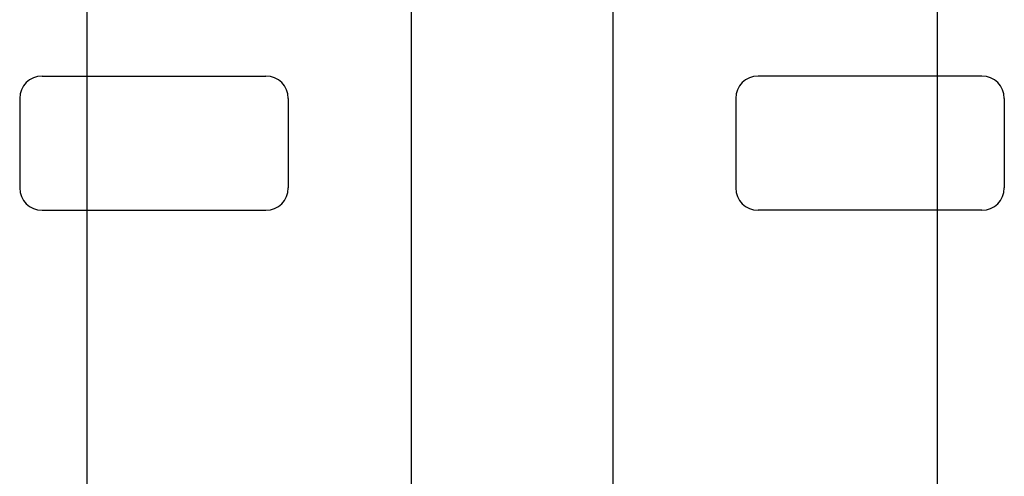
# Model space of a CAD drawing. Extents: x -6454 to 1272, y -144 to 3422.
# Drawn here: x -2136 to -1916, y 2108 to 2210 of the extents above; entities that cross this region are included whole.
import ezdxf

# ---------------------------------------------------------------- set-up
doc = ezdxf.new("R2010")
doc.units = 0
doc.header["$MEASUREMENT"] = 0
doc.layers.add('BOTELLA', color=6, linetype='CONTINUOUS')
doc.layers.add('DIBUJO_INTERIOR', color=4, linetype='CONTINUOUS')

msp = doc.modelspace()

# ---------------------------------------------------------------- linework, layer by layer
at = {"layer": 'BOTELLA'}
for p, q in [((-2131.025, 2197.284), (-2081.026, 2197.284)), ((-2136.025, 2192.284), (-2136.025, 2172.284)), ((-2076.026, 2192.284), (-2076.026, 2172.284)), ((-2131.025, 2167.284), (-2081.026, 2167.284))]:
    msp.add_line(p, q, dxfattribs=at)
for centre, start, end in [((-2131.025, 2192.284), 90, 180), ((-2081.026, 2192.284), 0, 90), ((-2131.025, 2172.284), 180, 270), ((-2081.026, 2172.284), 270, 0)]:
    msp.add_arc(centre, 5, start, end, dxfattribs=at)
at = {"layer": 'DIBUJO_INTERIOR'}
for p, q in [((-2121.026, 2382.282), (-2121.026, 1408.319)), ((-2048.526, 2382.282), (-2048.526, 1408.319)), ((-2003.528, 2382.282), (-2003.528, 1429.071)), ((-1931.028, 2382.282), (-1931.028, 1429.071)), ((-1921.028, 2197.284), (-1971.028, 2197.284)), ((-1976.028, 2192.284), (-1976.028, 2172.284)), ((-1916.028, 2192.284), (-1916.028, 2172.284)), ((-1921.028, 2167.284), (-1971.028, 2167.284))]:
    msp.add_line(p, q, dxfattribs=at)
for centre, start, end in [((-1971.028, 2192.284), 90, 180), ((-1921.028, 2192.284), 0, 90), ((-1971.028, 2172.284), 180, 270), ((-1921.028, 2172.284), 270, 0)]:
    msp.add_arc(centre, 5, start, end, dxfattribs=at)

doc.saveas('drawing.dxf')
